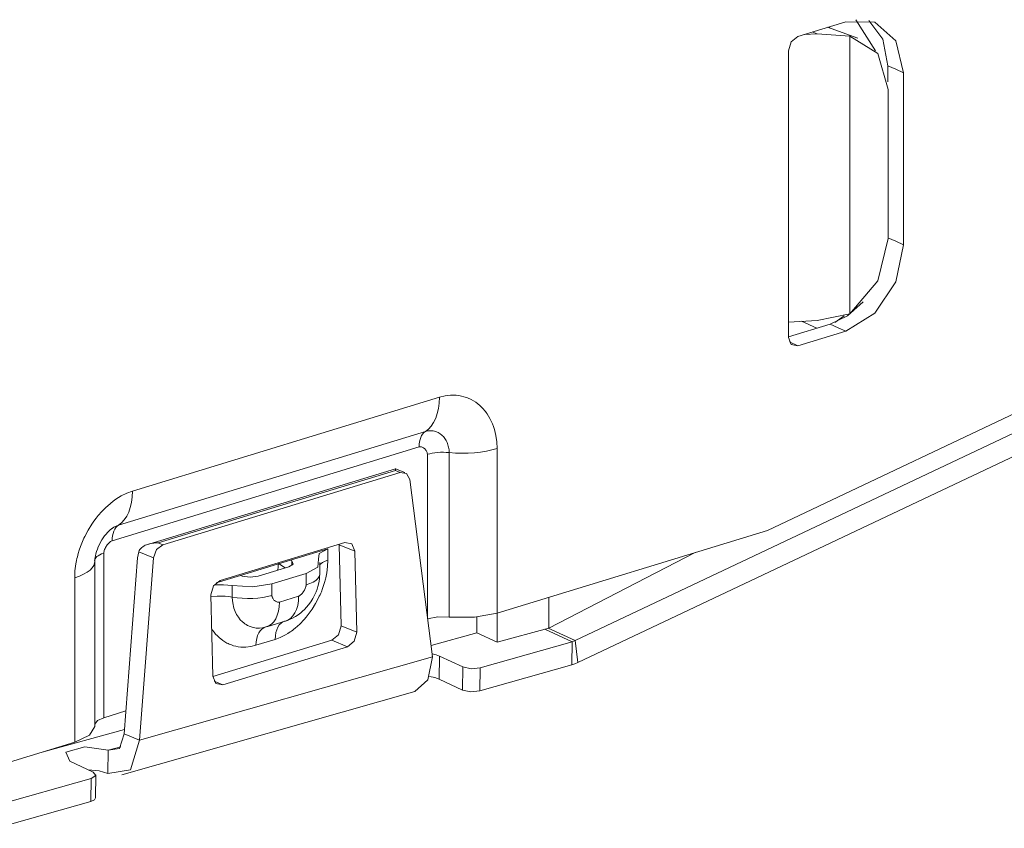
# Model space of a CAD drawing. Extents: x 93 to 660, y 253 to 519.
# Drawn here: x 133 to 162, y 422 to 446 of the extents above; entities that cross this region are included whole.
import ezdxf

# ---------------------------------------------------------------- set-up
doc = ezdxf.new("R2010")
doc.units = 0
doc.header["$MEASUREMENT"] = 0
doc.layers.add('Layer 1', color=7, linetype='Continuous', lineweight=0)

msp = doc.modelspace()

# ---------------------------------------------------------------- linework, layer by layer
at = {"layer": 'Layer 1', "color": 7, "lineweight": 18, "true_color": 0xffffff}
for points in [[(157.824, 445.043), (157.824, 445.043), (157.248, 445.95), (157.248, 445.95)], [(156.96, 445.892), (156.96, 445.892), (155.564, 445.465), (155.564, 445.465)], [(157.303, 445.41), (157.303, 445.41), (156.423, 445.728), (156.423, 445.728)], [(156.483, 445.746), (156.483, 445.746), (156.503, 445.691), (156.503, 445.691)], [(155.743, 445.52), (155.743, 445.52), (156.119, 445.543), (156.119, 445.543)], [(156.119, 445.543), (156.119, 445.543), (155.981, 445.593), (155.981, 445.593)], [(157.068, 445.47), (157.068, 445.47), (156.119, 445.543), (156.119, 445.543)], [(157.068, 445.47), (157.068, 445.47), (157.068, 437.389), (157.068, 437.389)], [(155.284, 445.046), (155.284, 445.046), (155.284, 436.705), (155.284, 436.705)], [(158.18, 444.145), (158.18, 444.145), (158.18, 444.612), (158.18, 444.612)], [(158.635, 439.397), (158.635, 439.397), (158.635, 444.402), (158.635, 444.402)], [(158.192, 443.918), (158.192, 443.918), (158.192, 439.58), (158.192, 439.58)], [(156.119, 437.201), (156.119, 437.201), (157.068, 437.389), (157.068, 437.389)], [(156.636, 437.139), (156.636, 437.139), (156.904, 437.337), (156.904, 437.337)], [(155.284, 437.151), (155.284, 437.151), (156.119, 437.201), (156.119, 437.201)], [(155.284, 436.72), (155.284, 436.72), (156.505, 437.093), (156.505, 437.093)], [(155.663, 437.174), (155.663, 437.174), (156.112, 436.973), (156.112, 436.973)], [(155.564, 436.456), (155.564, 436.456), (156.96, 436.883), (156.96, 436.883)], [(155.564, 436.456), (155.564, 436.456), (155.313, 436.572), (155.313, 436.572)], [(163.402, 435.219), (163.402, 435.219), (154.679, 431.089), (154.679, 431.089)], [(145.125, 434.963), (145.125, 434.963), (136.19, 432.233), (136.19, 432.233)], [(149.078, 427.883), (149.078, 427.883), (163.81, 434.849), (163.81, 434.849)], [(149.155, 427.245), (149.155, 427.245), (163.888, 434.212), (163.888, 434.212)], [(144.719, 433.969), (144.719, 433.969), (135.784, 431.239), (135.784, 431.239)], [(135.599, 430.788), (135.599, 430.788), (144.534, 433.517), (144.534, 433.517)], [(145.41, 428.569), (145.41, 428.569), (145.41, 433.355), (145.41, 433.355)], [(146.805, 428.683), (146.805, 428.683), (146.805, 433.469), (146.805, 433.469)], [(144.776, 433.303), (144.776, 433.303), (144.776, 428.517), (144.776, 428.517)], [(143.846, 432.885), (143.846, 432.885), (136.666, 430.693), (136.666, 430.693)], [(136.94, 430.725), (136.94, 430.725), (143.844, 432.833), (143.844, 432.833)], [(137.076, 430.67), (137.076, 430.67), (143.981, 432.778), (143.981, 432.778)], [(143.844, 432.833), (143.844, 432.833), (143.981, 432.778), (143.981, 432.778)], [(144.125, 432.774), (144.125, 432.774), (143.852, 432.885), (143.852, 432.885)], [(144.928, 427.41), (144.928, 427.41), (144.264, 432.566), (144.264, 432.566)], [(146.805, 428.683), (146.805, 428.683), (154.679, 431.089), (154.679, 431.089)], [(136.337, 430.294), (136.337, 430.294), (136.374, 430.466), (136.374, 430.466)], [(136.374, 430.466), (136.374, 430.466), (136.806, 430.289), (136.806, 430.289)], [(137.076, 430.67), (137.076, 430.67), (136.94, 430.725), (136.94, 430.725)], [(138.75, 429.632), (138.75, 429.632), (142.378, 430.74), (142.378, 430.74)], [(141.88, 430.553), (141.88, 430.553), (140.797, 430.222), (140.797, 430.222)], [(141.88, 430.219), (141.88, 430.219), (141.88, 430.553), (141.88, 430.553)], [(142.665, 430.488), (142.665, 430.488), (142.21, 430.674), (142.21, 430.674)], [(142.265, 428.314), (142.265, 428.314), (142.21, 430.674), (142.21, 430.674)], [(142.719, 428.128), (142.719, 428.128), (142.665, 430.488), (142.665, 430.488)], [(135.095, 425.388), (135.095, 425.388), (135.095, 430.174), (135.095, 430.174)], [(135.358, 425.639), (135.358, 425.639), (135.358, 430.425), (135.358, 430.425)], [(135.948, 425.174), (135.948, 425.174), (136.337, 430.294), (136.337, 430.294)], [(136.402, 424.988), (136.402, 424.988), (136.806, 430.289), (136.806, 430.289)], [(140.797, 430.222), (140.797, 430.222), (139.336, 429.776), (139.336, 429.776)], [(140.797, 430.222), (140.797, 430.222), (140.828, 430.201), (140.828, 430.201)], [(140.828, 430.201), (140.828, 430.201), (140.828, 430.07), (140.828, 430.07)], [(152.569, 430.444), (152.569, 430.444), (148.315, 428.248), (148.315, 428.248)], [(139.847, 429.757), (139.847, 429.757), (140.741, 430.031), (140.741, 430.031)], [(140.635, 429.998), (140.635, 429.998), (140.441, 430.128), (140.441, 430.128)], [(141.644, 429.817), (141.644, 429.817), (141.644, 430.151), (141.644, 430.151)], [(134.511, 429.713), (134.511, 429.713), (134.511, 424.927), (134.511, 424.927)], [(139.336, 429.776), (139.336, 429.776), (138.626, 429.559), (138.626, 429.559)], [(139.336, 429.776), (139.336, 429.776), (139.384, 429.76), (139.384, 429.76)], [(140.251, 429.532), (140.251, 429.532), (141.246, 429.836), (141.246, 429.836)], [(141.246, 429.836), (141.246, 429.836), (141.246, 429.503), (141.246, 429.503)], [(139.099, 429.482), (139.099, 429.482), (139.099, 429.148), (139.099, 429.148)], [(140.251, 429.199), (140.251, 429.199), (140.251, 429.532), (140.251, 429.532)], [(138.533, 426.85), (138.533, 426.85), (138.478, 429.21), (138.478, 429.21)], [(141.028, 429.175), (141.028, 429.175), (140.469, 429.005), (140.469, 429.005)], [(148.315, 429.145), (148.315, 429.145), (148.315, 428.248), (148.315, 428.248)], [(140.103, 428.286), (140.103, 428.286), (140.662, 428.457), (140.662, 428.457)], [(146.22, 428.571), (146.22, 428.571), (146.22, 428.109), (146.22, 428.109)], [(146.811, 428.685), (146.811, 428.685), (146.811, 427.836), (146.811, 427.836)], [(142.719, 428.128), (142.719, 428.128), (142.265, 428.314), (142.265, 428.314)], [(148.315, 428.248), (148.315, 428.248), (146.811, 427.836), (146.811, 427.836)], [(148.196, 428.216), (148.196, 428.216), (148.99, 427.85), (148.99, 427.85)], [(148.296, 428.243), (148.296, 428.243), (149.078, 427.883), (149.078, 427.883)], [(138.534, 426.835), (138.534, 426.835), (141.993, 427.892), (141.993, 427.892)], [(139.788, 427.747), (139.788, 427.747), (140.346, 427.918), (140.346, 427.918)], [(142.448, 427.705), (142.448, 427.705), (141.993, 427.892), (141.993, 427.892)], [(146.22, 428.109), (146.22, 428.109), (144.885, 427.743), (144.885, 427.743)], [(146.811, 427.836), (146.811, 427.836), (146.22, 428.109), (146.22, 428.109)], [(149.078, 427.883), (149.078, 427.883), (149.155, 427.245), (149.155, 427.245)], [(138.82, 426.598), (138.82, 426.598), (142.448, 427.705), (142.448, 427.705)], [(146.313, 427.089), (146.313, 427.089), (148.99, 427.85), (148.99, 427.85)], [(148.98, 427.179), (148.98, 427.179), (148.99, 427.85), (148.99, 427.85)], [(136.402, 424.988), (136.402, 424.988), (144.928, 427.41), (144.928, 427.41)], [(145.116, 426.759), (145.116, 426.759), (145.126, 427.429), (145.126, 427.429)], [(145.807, 427.115), (145.807, 427.115), (145.126, 427.429), (145.126, 427.429)], [(145.807, 427.115), (145.807, 427.115), (145.797, 426.444), (145.797, 426.444)], [(146.303, 426.419), (146.303, 426.419), (148.98, 427.179), (148.98, 427.179)], [(146.303, 426.419), (146.303, 426.419), (146.313, 427.089), (146.313, 427.089)], [(145.797, 426.444), (145.797, 426.444), (145.116, 426.759), (145.116, 426.759)], [(138.82, 426.598), (138.82, 426.598), (138.57, 426.7), (138.57, 426.7)], [(135.886, 423.975), (135.886, 423.975), (144.413, 426.397), (144.413, 426.397)], [(135.998, 425.835), (135.998, 425.835), (135.358, 425.639), (135.358, 425.639)], [(135.956, 425.294), (135.956, 425.294), (133.566, 424.638), (133.566, 424.638)], [(135.948, 425.174), (135.948, 425.174), (136.402, 424.988), (136.402, 424.988)], [(132.254, 424.238), (132.254, 424.238), (134.511, 424.927), (134.511, 424.927)], [(135.483, 424.69), (135.483, 424.69), (135.854, 424.795), (135.854, 424.795)], [(135.473, 424.019), (135.473, 424.019), (135.483, 424.69), (135.483, 424.69)], [(135.047, 424.058), (135.047, 424.058), (134.366, 424.373), (134.366, 424.373)], [(132.238, 423.091), (132.238, 423.091), (134.995, 423.874), (134.995, 423.874)], [(134.995, 423.874), (134.995, 423.874), (134.985, 423.204), (134.985, 423.204)], [(135.118, 423.303), (135.118, 423.303), (135.128, 423.974), (135.128, 423.974)], [(132.228, 422.421), (132.228, 422.421), (134.985, 423.204), (134.985, 423.204)]]:
    msp.add_open_spline(points, degree=3, dxfattribs=at)
for points, knots in [([(158.635, 444.402), (158.635, 444.402), (158.411, 445.334), (158.411, 445.334), (158.411, 445.334), (157.797, 445.88), (157.797, 445.88), (157.797, 445.88), (156.96, 445.892), (156.96, 445.892)], [0, 0, 0, 0, 1, 1, 1, 2, 2, 2, 3, 3, 3, 3]), ([(158.18, 444.612), (158.18, 444.612), (158.035, 445.382), (158.035, 445.382), (158.035, 445.382), (157.625, 445.931), (157.625, 445.931)], [0, 0, 0, 0, 1, 1, 1, 2, 2, 2, 2]), ([(155.564, 445.465), (155.564, 445.465), (155.366, 445.307), (155.366, 445.307), (155.366, 445.307), (155.284, 445.046), (155.284, 445.046)], [0, 0, 0, 0, 1, 1, 1, 2, 2, 2, 2]), ([(158.192, 443.918), (158.192, 443.918), (157.884, 444.967), (157.884, 444.967), (157.884, 444.967), (157.068, 445.47), (157.068, 445.47)], [0, 0, 0, 0, 1, 1, 1, 2, 2, 2, 2]), ([(158.635, 444.402), (158.635, 444.402), (158.408, 444.507), (158.408, 444.507), (158.408, 444.507), (158.18, 444.612), (158.18, 444.612)], [0, 0, 0, 0, 1, 1, 1, 2, 2, 2, 2]), ([(156.96, 436.883), (156.96, 436.883), (157.797, 437.407), (157.797, 437.407), (157.797, 437.407), (158.411, 438.327), (158.411, 438.327), (158.411, 438.327), (158.635, 439.397), (158.635, 439.397)], [0, 0, 0, 0, 1, 1, 1, 2, 2, 2, 3, 3, 3, 3]), ([(157.068, 437.389), (157.068, 437.389), (157.884, 438.356), (157.884, 438.356), (157.884, 438.356), (158.192, 439.58), (158.192, 439.58)], [0, 0, 0, 0, 1, 1, 1, 2, 2, 2, 2]), ([(158.635, 439.397), (158.635, 439.397), (158.408, 439.502), (158.408, 439.502), (158.408, 439.502), (158.18, 439.607), (158.18, 439.607)], [0, 0, 0, 0, 1, 1, 1, 2, 2, 2, 2]), ([(156.505, 437.093), (156.505, 437.093), (157.005, 437.336), (157.005, 437.336), (157.005, 437.336), (157.459, 437.741), (157.459, 437.741)], [0, 0, 0, 0, 1, 1, 1, 2, 2, 2, 2]), ([(156.96, 436.883), (156.96, 436.883), (156.732, 436.988), (156.732, 436.988), (156.732, 436.988), (156.505, 437.093), (156.505, 437.093)], [0, 0, 0, 0, 1, 1, 1, 2, 2, 2, 2]), ([(155.284, 436.705), (155.284, 436.705), (155.366, 436.494), (155.366, 436.494), (155.366, 436.494), (155.564, 436.456), (155.564, 436.456)], [0, 0, 0, 0, 1, 1, 1, 2, 2, 2, 2]), ([(145.125, 434.963), (145.125, 434.963), (145.118, 434.795), (145.118, 434.795), (145.118, 434.795), (145.098, 434.636), (145.098, 434.636), (145.098, 434.636), (145.064, 434.487), (145.064, 434.487), (145.064, 434.487), (145.018, 434.351), (145.018, 434.351), (145.018, 434.351), (144.959, 434.23), (144.959, 434.23), (144.959, 434.23), (144.889, 434.125), (144.889, 434.125), (144.889, 434.125), (144.809, 434.038), (144.809, 434.038), (144.809, 434.038), (144.719, 433.969), (144.719, 433.969)], [0, 0, 0, 0, 1, 1, 1, 2, 2, 2, 3, 3, 3, 4, 4, 4, 5, 5, 5, 6, 6, 6, 7, 7, 7, 8, 8, 8, 8]), ([(146.805, 433.469), (146.805, 433.469), (146.796, 433.663), (146.796, 433.663), (146.796, 433.663), (146.77, 433.849), (146.77, 433.849), (146.77, 433.849), (146.751, 433.938), (146.751, 433.938), (146.751, 433.938), (146.728, 434.026), (146.728, 434.026), (146.728, 434.026), (146.701, 434.111), (146.701, 434.111), (146.701, 434.111), (146.67, 434.192), (146.67, 434.192), (146.67, 434.192), (146.598, 434.345), (146.598, 434.345), (146.598, 434.345), (146.512, 434.486), (146.512, 434.486), (146.512, 434.486), (146.488, 434.519), (146.488, 434.519), (146.488, 434.519), (146.464, 434.551), (146.464, 434.551), (146.464, 434.551), (146.439, 434.583), (146.439, 434.583), (146.439, 434.583), (146.413, 434.613), (146.413, 434.613), (146.413, 434.613), (146.359, 434.67), (146.359, 434.67), (146.359, 434.67), (146.303, 434.723), (146.303, 434.723), (146.303, 434.723), (146.182, 434.818), (146.182, 434.818), (146.182, 434.818), (146.051, 434.896), (146.051, 434.896), (146.051, 434.896), (146.017, 434.913), (146.017, 434.913), (146.017, 434.913), (145.982, 434.929), (145.982, 434.929), (145.982, 434.929), (145.947, 434.943), (145.947, 434.943), (145.947, 434.943), (145.911, 434.956), (145.911, 434.956), (145.911, 434.956), (145.839, 434.98), (145.839, 434.98), (145.839, 434.98), (145.765, 434.998), (145.765, 434.998), (145.765, 434.998), (145.689, 435.011), (145.689, 435.011), (145.689, 435.011), (145.612, 435.02), (145.612, 435.02), (145.612, 435.02), (145.573, 435.022), (145.573, 435.022), (145.573, 435.022), (145.533, 435.024), (145.533, 435.024), (145.533, 435.024), (145.493, 435.023), (145.493, 435.023), (145.493, 435.023), (145.453, 435.022), (145.453, 435.022), (145.453, 435.022), (145.29, 435.003), (145.29, 435.003), (145.29, 435.003), (145.125, 434.963), (145.125, 434.963)], [0, 0, 0, 0, 1, 1, 1, 2, 2, 2, 3, 3, 3, 4, 4, 4, 5, 5, 5, 6, 6, 6, 7, 7, 7, 8, 8, 8, 9, 9, 9, 10, 10, 10, 11, 11, 11, 12, 12, 12, 13, 13, 13, 14, 14, 14, 15, 15, 15, 16, 16, 16, 17, 17, 17, 18, 18, 18, 19, 19, 19, 20, 20, 20, 21, 21, 21, 22, 22, 22, 23, 23, 23, 24, 24, 24, 25, 25, 25, 26, 26, 26, 27, 27, 27, 28, 28, 28, 29, 29, 29, 30, 30, 30, 30]), ([(144.534, 433.517), (144.534, 433.517), (144.537, 433.594), (144.537, 433.594), (144.537, 433.594), (144.547, 433.666), (144.547, 433.666), (144.547, 433.666), (144.562, 433.734), (144.562, 433.734), (144.562, 433.734), (144.583, 433.796), (144.583, 433.796), (144.583, 433.796), (144.61, 433.851), (144.61, 433.851), (144.61, 433.851), (144.642, 433.899), (144.642, 433.899), (144.642, 433.899), (144.678, 433.938), (144.678, 433.938), (144.678, 433.938), (144.719, 433.969), (144.719, 433.969)], [0, 0, 0, 0, 1, 1, 1, 2, 2, 2, 3, 3, 3, 4, 4, 4, 5, 5, 5, 6, 6, 6, 7, 7, 7, 8, 8, 8, 8]), ([(145.41, 433.355), (145.41, 433.355), (145.406, 433.434), (145.406, 433.434), (145.406, 433.434), (145.394, 433.509), (145.394, 433.509), (145.394, 433.509), (145.386, 433.545), (145.386, 433.545), (145.386, 433.545), (145.376, 433.58), (145.376, 433.58), (145.376, 433.58), (145.364, 433.614), (145.364, 433.614), (145.364, 433.614), (145.351, 433.647), (145.351, 433.647), (145.351, 433.647), (145.32, 433.709), (145.32, 433.709), (145.32, 433.709), (145.284, 433.765), (145.284, 433.765), (145.284, 433.765), (145.264, 433.792), (145.264, 433.792), (145.264, 433.792), (145.243, 433.817), (145.243, 433.817), (145.243, 433.817), (145.221, 433.84), (145.221, 433.84), (145.221, 433.84), (145.197, 433.862), (145.197, 433.862), (145.197, 433.862), (145.148, 433.901), (145.148, 433.901), (145.148, 433.901), (145.095, 433.934), (145.095, 433.934), (145.095, 433.934), (145.038, 433.96), (145.038, 433.96), (145.038, 433.96), (144.979, 433.978), (144.979, 433.978), (144.979, 433.978), (144.949, 433.984), (144.949, 433.984), (144.949, 433.984), (144.917, 433.989), (144.917, 433.989), (144.917, 433.989), (144.885, 433.991), (144.885, 433.991), (144.885, 433.991), (144.853, 433.991), (144.853, 433.991), (144.853, 433.991), (144.786, 433.985), (144.786, 433.985), (144.786, 433.985), (144.719, 433.969), (144.719, 433.969)], [0, 0, 0, 0, 1, 1, 1, 2, 2, 2, 3, 3, 3, 4, 4, 4, 5, 5, 5, 6, 6, 6, 7, 7, 7, 8, 8, 8, 9, 9, 9, 10, 10, 10, 11, 11, 11, 12, 12, 12, 13, 13, 13, 14, 14, 14, 15, 15, 15, 16, 16, 16, 17, 17, 17, 18, 18, 18, 19, 19, 19, 20, 20, 20, 21, 21, 21, 22, 22, 22, 22]), ([(144.534, 433.517), (144.534, 433.517), (144.557, 433.522), (144.557, 433.522), (144.557, 433.522), (144.58, 433.522), (144.58, 433.522), (144.58, 433.522), (144.601, 433.519), (144.601, 433.519), (144.601, 433.519), (144.622, 433.514), (144.622, 433.514), (144.622, 433.514), (144.642, 433.506), (144.642, 433.506), (144.642, 433.506), (144.661, 433.495), (144.661, 433.495), (144.661, 433.495), (144.678, 433.484), (144.678, 433.484), (144.678, 433.484), (144.695, 433.47), (144.695, 433.47), (144.695, 433.47), (144.711, 433.455), (144.711, 433.455), (144.711, 433.455), (144.725, 433.438), (144.725, 433.438), (144.725, 433.438), (144.739, 433.419), (144.739, 433.419), (144.739, 433.419), (144.75, 433.399), (144.75, 433.399), (144.75, 433.399), (144.76, 433.378), (144.76, 433.378), (144.76, 433.378), (144.768, 433.354), (144.768, 433.354), (144.768, 433.354), (144.774, 433.329), (144.774, 433.329), (144.774, 433.329), (144.776, 433.303), (144.776, 433.303)], [0, 0, 0, 0, 1, 1, 1, 2, 2, 2, 3, 3, 3, 4, 4, 4, 5, 5, 5, 6, 6, 6, 7, 7, 7, 8, 8, 8, 9, 9, 9, 10, 10, 10, 11, 11, 11, 12, 12, 12, 13, 13, 13, 14, 14, 14, 15, 15, 15, 16, 16, 16, 16]), ([(144.776, 433.303), (144.776, 433.303), (144.844, 433.321), (144.844, 433.321), (144.844, 433.321), (144.918, 433.336), (144.918, 433.336), (144.918, 433.336), (144.995, 433.348), (144.995, 433.348), (144.995, 433.348), (145.076, 433.357), (145.076, 433.357), (145.076, 433.357), (145.159, 433.362), (145.159, 433.362), (145.159, 433.362), (145.243, 433.363), (145.243, 433.363), (145.243, 433.363), (145.327, 433.361), (145.327, 433.361), (145.327, 433.361), (145.41, 433.355), (145.41, 433.355)], [0, 0, 0, 0, 1, 1, 1, 2, 2, 2, 3, 3, 3, 4, 4, 4, 5, 5, 5, 6, 6, 6, 7, 7, 7, 8, 8, 8, 8]), ([(146.805, 433.469), (146.805, 433.469), (146.655, 433.429), (146.655, 433.429), (146.655, 433.429), (146.493, 433.395), (146.493, 433.395), (146.493, 433.395), (146.322, 433.369), (146.322, 433.369), (146.322, 433.369), (146.144, 433.35), (146.144, 433.35), (146.144, 433.35), (145.961, 433.339), (145.961, 433.339), (145.961, 433.339), (145.776, 433.336), (145.776, 433.336), (145.776, 433.336), (145.591, 433.341), (145.591, 433.341), (145.591, 433.341), (145.41, 433.355), (145.41, 433.355)], [0, 0, 0, 0, 1, 1, 1, 2, 2, 2, 3, 3, 3, 4, 4, 4, 5, 5, 5, 6, 6, 6, 7, 7, 7, 8, 8, 8, 8]), ([(143.844, 432.833), (143.844, 432.833), (143.845, 432.841), (143.845, 432.841), (143.845, 432.841), (143.845, 432.848), (143.845, 432.848), (143.845, 432.848), (143.845, 432.854), (143.845, 432.854), (143.845, 432.854), (143.846, 432.86), (143.846, 432.86), (143.846, 432.86), (143.847, 432.87), (143.847, 432.87), (143.847, 432.87), (143.847, 432.878), (143.847, 432.878), (143.847, 432.878), (143.849, 432.886), (143.849, 432.886)], [0, 0, 0, 0, 1, 1, 1, 2, 2, 2, 3, 3, 3, 4, 4, 4, 5, 5, 5, 6, 6, 6, 7, 7, 7, 7]), ([(143.981, 432.778), (143.981, 432.778), (144.167, 432.749), (144.167, 432.749), (144.167, 432.749), (144.264, 432.566), (144.264, 432.566)], [0, 0, 0, 0, 1, 1, 1, 2, 2, 2, 2]), ([(136.19, 432.233), (136.19, 432.233), (136.026, 432.173), (136.026, 432.173), (136.026, 432.173), (135.864, 432.093), (135.864, 432.093), (135.864, 432.093), (135.784, 432.045), (135.784, 432.045), (135.784, 432.045), (135.705, 431.994), (135.705, 431.994), (135.705, 431.994), (135.627, 431.937), (135.627, 431.937), (135.627, 431.937), (135.551, 431.877), (135.551, 431.877), (135.551, 431.877), (135.404, 431.746), (135.404, 431.746), (135.404, 431.746), (135.265, 431.601), (135.265, 431.601), (135.265, 431.601), (135.231, 431.562), (135.231, 431.562), (135.231, 431.562), (135.198, 431.523), (135.198, 431.523), (135.198, 431.523), (135.165, 431.483), (135.165, 431.483), (135.165, 431.483), (135.133, 431.442), (135.133, 431.442), (135.133, 431.442), (135.071, 431.359), (135.071, 431.359), (135.071, 431.359), (135.012, 431.274), (135.012, 431.274), (135.012, 431.274), (134.903, 431.096), (134.903, 431.096), (134.903, 431.096), (134.804, 430.909), (134.804, 430.909), (134.804, 430.909), (134.781, 430.861), (134.781, 430.861), (134.781, 430.861), (134.759, 430.813), (134.759, 430.813), (134.759, 430.813), (134.738, 430.764), (134.738, 430.764), (134.738, 430.764), (134.717, 430.715), (134.717, 430.715), (134.717, 430.715), (134.679, 430.617), (134.679, 430.617), (134.679, 430.617), (134.645, 430.518), (134.645, 430.518), (134.645, 430.518), (134.615, 430.419), (134.615, 430.419), (134.615, 430.419), (134.588, 430.318), (134.588, 430.318), (134.588, 430.318), (134.576, 430.268), (134.576, 430.268), (134.576, 430.268), (134.565, 430.217), (134.565, 430.217), (134.565, 430.217), (134.554, 430.166), (134.554, 430.166), (134.554, 430.166), (134.545, 430.115), (134.545, 430.115), (134.545, 430.115), (134.519, 429.913), (134.519, 429.913), (134.519, 429.913), (134.511, 429.713), (134.511, 429.713)], [0, 0, 0, 0, 1, 1, 1, 2, 2, 2, 3, 3, 3, 4, 4, 4, 5, 5, 5, 6, 6, 6, 7, 7, 7, 8, 8, 8, 9, 9, 9, 10, 10, 10, 11, 11, 11, 12, 12, 12, 13, 13, 13, 14, 14, 14, 15, 15, 15, 16, 16, 16, 17, 17, 17, 18, 18, 18, 19, 19, 19, 20, 20, 20, 21, 21, 21, 22, 22, 22, 23, 23, 23, 24, 24, 24, 25, 25, 25, 26, 26, 26, 27, 27, 27, 28, 28, 28, 29, 29, 29, 30, 30, 30, 30]), ([(136.19, 432.233), (136.19, 432.233), (136.183, 432.065), (136.183, 432.065), (136.183, 432.065), (136.163, 431.906), (136.163, 431.906), (136.163, 431.906), (136.129, 431.757), (136.129, 431.757), (136.129, 431.757), (136.083, 431.621), (136.083, 431.621), (136.083, 431.621), (136.024, 431.5), (136.024, 431.5), (136.024, 431.5), (135.954, 431.395), (135.954, 431.395), (135.954, 431.395), (135.874, 431.308), (135.874, 431.308), (135.874, 431.308), (135.784, 431.239), (135.784, 431.239)], [0, 0, 0, 0, 1, 1, 1, 2, 2, 2, 3, 3, 3, 4, 4, 4, 5, 5, 5, 6, 6, 6, 7, 7, 7, 8, 8, 8, 8]), ([(135.095, 430.177), (135.095, 430.177), (135.095, 430.18), (135.095, 430.18), (135.095, 430.18), (135.095, 430.182), (135.095, 430.182), (135.095, 430.182), (135.095, 430.184), (135.095, 430.184), (135.095, 430.184), (135.095, 430.186), (135.095, 430.186), (135.095, 430.186), (135.095, 430.187), (135.095, 430.187), (135.095, 430.187), (135.095, 430.188), (135.095, 430.188), (135.095, 430.188), (135.097, 430.221), (135.097, 430.221), (135.097, 430.221), (135.1, 430.258), (135.1, 430.258), (135.1, 430.258), (135.107, 430.304), (135.107, 430.304), (135.107, 430.304), (135.116, 430.353), (135.116, 430.353), (135.116, 430.353), (135.13, 430.412), (135.13, 430.412), (135.13, 430.412), (135.148, 430.472), (135.148, 430.472), (135.148, 430.472), (135.171, 430.54), (135.171, 430.54), (135.171, 430.54), (135.198, 430.607), (135.198, 430.607), (135.198, 430.607), (135.23, 430.678), (135.23, 430.678), (135.23, 430.678), (135.265, 430.747), (135.265, 430.747), (135.265, 430.747), (135.303, 430.813), (135.303, 430.813), (135.303, 430.813), (135.343, 430.874), (135.343, 430.874), (135.343, 430.874), (135.383, 430.929), (135.383, 430.929), (135.383, 430.929), (135.423, 430.979), (135.423, 430.979), (135.423, 430.979), (135.468, 431.028), (135.468, 431.028), (135.468, 431.028), (135.511, 431.072), (135.511, 431.072), (135.511, 431.072), (135.548, 431.104), (135.548, 431.104), (135.548, 431.104), (135.581, 431.131), (135.581, 431.131), (135.581, 431.131), (135.595, 431.141), (135.595, 431.141), (135.595, 431.141), (135.608, 431.149), (135.608, 431.149)], [0, 0, 0, 0, 1, 1, 1, 2, 2, 2, 3, 3, 3, 4, 4, 4, 5, 5, 5, 6, 6, 6, 7, 7, 7, 8, 8, 8, 9, 9, 9, 10, 10, 10, 11, 11, 11, 12, 12, 12, 13, 13, 13, 14, 14, 14, 15, 15, 15, 16, 16, 16, 17, 17, 17, 18, 18, 18, 19, 19, 19, 20, 20, 20, 21, 21, 21, 22, 22, 22, 23, 23, 23, 24, 24, 24, 25, 25, 25, 26, 26, 26, 26]), ([(135.599, 430.788), (135.599, 430.788), (135.602, 430.864), (135.602, 430.864), (135.602, 430.864), (135.612, 430.936), (135.612, 430.936), (135.612, 430.936), (135.627, 431.004), (135.627, 431.004), (135.627, 431.004), (135.648, 431.066), (135.648, 431.066), (135.648, 431.066), (135.675, 431.121), (135.675, 431.121), (135.675, 431.121), (135.707, 431.169), (135.707, 431.169), (135.707, 431.169), (135.743, 431.208), (135.743, 431.208), (135.743, 431.208), (135.784, 431.239), (135.784, 431.239)], [0, 0, 0, 0, 1, 1, 1, 2, 2, 2, 3, 3, 3, 4, 4, 4, 5, 5, 5, 6, 6, 6, 7, 7, 7, 8, 8, 8, 8]), ([(135.784, 431.239), (135.784, 431.239), (135.717, 431.214), (135.717, 431.214), (135.717, 431.214), (135.651, 431.18), (135.651, 431.18), (135.651, 431.18), (135.607, 431.153), (135.607, 431.153)], [0, 0, 0, 0, 1, 1, 1, 2, 2, 2, 3, 3, 3, 3]), ([(135.358, 430.425), (135.358, 430.425), (135.36, 430.453), (135.36, 430.453), (135.36, 430.453), (135.365, 430.482), (135.365, 430.482), (135.365, 430.482), (135.373, 430.51), (135.373, 430.51), (135.373, 430.51), (135.383, 430.538), (135.383, 430.538), (135.383, 430.538), (135.395, 430.565), (135.395, 430.565), (135.395, 430.565), (135.408, 430.592), (135.408, 430.592), (135.408, 430.592), (135.423, 430.617), (135.423, 430.617), (135.423, 430.617), (135.439, 430.642), (135.439, 430.642), (135.439, 430.642), (135.455, 430.666), (135.455, 430.666), (135.455, 430.666), (135.473, 430.689), (135.473, 430.689), (135.473, 430.689), (135.492, 430.71), (135.492, 430.71), (135.492, 430.71), (135.512, 430.73), (135.512, 430.73), (135.512, 430.73), (135.533, 430.749), (135.533, 430.749), (135.533, 430.749), (135.554, 430.765), (135.554, 430.765), (135.554, 430.765), (135.576, 430.778), (135.576, 430.778), (135.576, 430.778), (135.599, 430.788), (135.599, 430.788)], [0, 0, 0, 0, 1, 1, 1, 2, 2, 2, 3, 3, 3, 4, 4, 4, 5, 5, 5, 6, 6, 6, 7, 7, 7, 8, 8, 8, 9, 9, 9, 10, 10, 10, 11, 11, 11, 12, 12, 12, 13, 13, 13, 14, 14, 14, 15, 15, 15, 16, 16, 16, 16]), ([(136.374, 430.466), (136.374, 430.466), (136.39, 430.5), (136.39, 430.5), (136.39, 430.5), (136.411, 430.532), (136.411, 430.532), (136.411, 430.532), (136.437, 430.562), (136.437, 430.562), (136.437, 430.562), (136.465, 430.589), (136.465, 430.589), (136.465, 430.589), (136.497, 430.614), (136.497, 430.614), (136.497, 430.614), (136.531, 430.636), (136.531, 430.636), (136.531, 430.636), (136.567, 430.655), (136.567, 430.655), (136.567, 430.655), (136.605, 430.672), (136.605, 430.672), (136.605, 430.672), (136.684, 430.699), (136.684, 430.699), (136.684, 430.699), (136.767, 430.716), (136.767, 430.716), (136.767, 430.716), (136.81, 430.722), (136.81, 430.722), (136.81, 430.722), (136.853, 430.725), (136.853, 430.725), (136.853, 430.725), (136.874, 430.726), (136.874, 430.726), (136.874, 430.726), (136.896, 430.726), (136.896, 430.726), (136.896, 430.726), (136.918, 430.726), (136.918, 430.726), (136.918, 430.726), (136.94, 430.725), (136.94, 430.725)], [0, 0, 0, 0, 1, 1, 1, 2, 2, 2, 3, 3, 3, 4, 4, 4, 5, 5, 5, 6, 6, 6, 7, 7, 7, 8, 8, 8, 9, 9, 9, 10, 10, 10, 11, 11, 11, 12, 12, 12, 13, 13, 13, 14, 14, 14, 15, 15, 15, 16, 16, 16, 16]), ([(136.806, 430.289), (136.806, 430.289), (136.893, 430.529), (136.893, 430.529), (136.893, 430.529), (137.076, 430.67), (137.076, 430.67)], [0, 0, 0, 0, 1, 1, 1, 2, 2, 2, 2]), ([(141.88, 430.553), (141.88, 430.553), (141.628, 430.416), (141.628, 430.416), (141.628, 430.416), (141.612, 430.25), (141.612, 430.25)], [0, 0, 0, 0, 1, 1, 1, 2, 2, 2, 2]), ([(142.21, 430.674), (142.21, 430.674), (142.21, 430.681), (142.21, 430.681), (142.21, 430.681), (142.21, 430.689), (142.21, 430.689)], [0, 0, 0, 0, 1, 1, 1, 2, 2, 2, 2]), ([(142.665, 430.488), (142.665, 430.488), (142.577, 430.701), (142.577, 430.701), (142.577, 430.701), (142.378, 430.74), (142.378, 430.74)], [0, 0, 0, 0, 1, 1, 1, 2, 2, 2, 2]), ([(135.358, 430.425), (135.358, 430.425), (135.296, 430.404), (135.296, 430.404), (135.296, 430.404), (135.241, 430.38), (135.241, 430.38), (135.241, 430.38), (135.194, 430.354), (135.194, 430.354), (135.194, 430.354), (135.155, 430.326), (135.155, 430.326), (135.155, 430.326), (135.125, 430.296), (135.125, 430.296), (135.125, 430.296), (135.105, 430.265), (135.105, 430.265), (135.105, 430.265), (135.092, 430.215), (135.092, 430.215)], [0, 0, 0, 0, 1, 1, 1, 2, 2, 2, 3, 3, 3, 4, 4, 4, 5, 5, 5, 6, 6, 6, 7, 7, 7, 7]), ([(135.095, 430.17), (135.095, 430.17), (135.095, 430.174), (135.095, 430.174), (135.095, 430.174), (135.095, 430.177), (135.095, 430.177)], [0, 0, 0, 0, 1, 1, 1, 2, 2, 2, 2]), ([(140.346, 427.918), (140.346, 427.918), (140.496, 427.973), (140.496, 427.973), (140.496, 427.973), (140.643, 428.046), (140.643, 428.046), (140.643, 428.046), (140.716, 428.089), (140.716, 428.089), (140.716, 428.089), (140.787, 428.137), (140.787, 428.137), (140.787, 428.137), (140.823, 428.162), (140.823, 428.162), (140.823, 428.162), (140.859, 428.188), (140.859, 428.188), (140.859, 428.188), (140.894, 428.215), (140.894, 428.215), (140.894, 428.215), (140.928, 428.243), (140.928, 428.243), (140.928, 428.243), (141.062, 428.363), (141.062, 428.363), (141.062, 428.363), (141.189, 428.496), (141.189, 428.496), (141.189, 428.496), (141.25, 428.568), (141.25, 428.568), (141.25, 428.568), (141.309, 428.641), (141.309, 428.641), (141.309, 428.641), (141.365, 428.718), (141.365, 428.718), (141.365, 428.718), (141.419, 428.796), (141.419, 428.796), (141.419, 428.796), (141.52, 428.958), (141.52, 428.958), (141.52, 428.958), (141.61, 429.128), (141.61, 429.128), (141.61, 429.128), (141.631, 429.172), (141.631, 429.172), (141.631, 429.172), (141.652, 429.216), (141.652, 429.216), (141.652, 429.216), (141.671, 429.261), (141.671, 429.261), (141.671, 429.261), (141.69, 429.305), (141.69, 429.305), (141.69, 429.305), (141.724, 429.394), (141.724, 429.394), (141.724, 429.394), (141.756, 429.484), (141.756, 429.484), (141.756, 429.484), (141.784, 429.575), (141.784, 429.575), (141.784, 429.575), (141.809, 429.667), (141.809, 429.667), (141.809, 429.667), (141.82, 429.713), (141.82, 429.713), (141.82, 429.713), (141.83, 429.759), (141.83, 429.759), (141.83, 429.759), (141.839, 429.806), (141.839, 429.806), (141.839, 429.806), (141.848, 429.852), (141.848, 429.852), (141.848, 429.852), (141.872, 430.037), (141.872, 430.037), (141.872, 430.037), (141.88, 430.219), (141.88, 430.219)], [0, 0, 0, 0, 1, 1, 1, 2, 2, 2, 3, 3, 3, 4, 4, 4, 5, 5, 5, 6, 6, 6, 7, 7, 7, 8, 8, 8, 9, 9, 9, 10, 10, 10, 11, 11, 11, 12, 12, 12, 13, 13, 13, 14, 14, 14, 15, 15, 15, 16, 16, 16, 17, 17, 17, 18, 18, 18, 19, 19, 19, 20, 20, 20, 21, 21, 21, 22, 22, 22, 23, 23, 23, 24, 24, 24, 25, 25, 25, 26, 26, 26, 27, 27, 27, 28, 28, 28, 29, 29, 29, 30, 30, 30, 30]), ([(140.741, 430.031), (140.741, 430.031), (140.867, 430.11), (140.867, 430.11), (140.867, 430.11), (140.828, 430.201), (140.828, 430.201)], [0, 0, 0, 0, 1, 1, 1, 2, 2, 2, 2]), ([(141.612, 430.25), (141.612, 430.25), (141.589, 430.023), (141.589, 430.023), (141.589, 430.023), (141.246, 429.836), (141.246, 429.836)], [0, 0, 0, 0, 1, 1, 1, 2, 2, 2, 2]), ([(141.633, 430.088), (141.633, 430.088), (141.728, 430.157), (141.728, 430.157), (141.728, 430.157), (141.798, 430.19), (141.798, 430.19), (141.798, 430.19), (141.88, 430.219), (141.88, 430.219)], [0, 0, 0, 0, 1, 1, 1, 2, 2, 2, 3, 3, 3, 3]), ([(134.511, 429.713), (134.511, 429.713), (134.647, 429.76), (134.647, 429.76), (134.647, 429.76), (134.768, 429.813), (134.768, 429.813), (134.768, 429.813), (134.872, 429.87), (134.872, 429.87), (134.872, 429.87), (134.957, 429.932), (134.957, 429.932), (134.957, 429.932), (135.023, 429.997), (135.023, 429.997), (135.023, 429.997), (135.067, 430.064), (135.067, 430.064), (135.067, 430.064), (135.095, 430.17), (135.095, 430.17)], [0, 0, 0, 0, 1, 1, 1, 2, 2, 2, 3, 3, 3, 4, 4, 4, 5, 5, 5, 6, 6, 6, 7, 7, 7, 7]), ([(140.441, 430.128), (140.441, 430.128), (140.438, 430.063), (140.438, 430.063), (140.438, 430.063), (140.429, 429.998), (140.429, 429.998), (140.429, 429.998), (140.422, 429.966), (140.422, 429.966), (140.422, 429.966), (140.413, 429.933), (140.413, 429.933), (140.413, 429.933), (140.412, 429.929), (140.412, 429.929)], [0, 0, 0, 0, 1, 1, 1, 2, 2, 2, 3, 3, 3, 4, 4, 4, 5, 5, 5, 5]), ([(138.75, 429.632), (138.75, 429.632), (138.555, 429.473), (138.555, 429.473), (138.555, 429.473), (138.478, 429.21), (138.478, 429.21)], [0, 0, 0, 0, 1, 1, 1, 2, 2, 2, 2]), ([(139.384, 429.76), (139.384, 429.76), (139.614, 429.727), (139.614, 429.727), (139.614, 429.727), (139.847, 429.757), (139.847, 429.757)], [0, 0, 0, 0, 1, 1, 1, 2, 2, 2, 2]), ([(140.596, 428.437), (140.596, 428.437), (140.621, 428.444), (140.621, 428.444), (140.621, 428.444), (140.647, 428.452), (140.647, 428.452), (140.647, 428.452), (140.706, 428.472), (140.706, 428.472), (140.706, 428.472), (140.766, 428.495), (140.766, 428.495), (140.766, 428.495), (140.852, 428.535), (140.852, 428.535), (140.852, 428.535), (140.934, 428.58), (140.934, 428.58), (140.934, 428.58), (141.015, 428.633), (141.015, 428.633), (141.015, 428.633), (141.092, 428.693), (141.092, 428.693), (141.092, 428.693), (141.145, 428.739), (141.145, 428.739), (141.145, 428.739), (141.196, 428.788), (141.196, 428.788), (141.196, 428.788), (141.259, 428.856), (141.259, 428.856), (141.259, 428.856), (141.318, 428.927), (141.318, 428.927), (141.318, 428.927), (141.381, 429.014), (141.381, 429.014), (141.381, 429.014), (141.439, 429.106), (141.439, 429.106), (141.439, 429.106), (141.49, 429.201), (141.49, 429.201), (141.49, 429.201), (141.535, 429.299), (141.535, 429.299), (141.535, 429.299), (141.566, 429.378), (141.566, 429.378), (141.566, 429.378), (141.592, 429.458), (141.592, 429.458), (141.592, 429.458), (141.617, 429.564), (141.617, 429.564), (141.617, 429.564), (141.635, 429.671), (141.635, 429.671), (141.635, 429.671), (141.641, 429.742), (141.641, 429.742), (141.641, 429.742), (141.644, 429.813), (141.644, 429.813), (141.644, 429.813), (141.644, 429.834), (141.644, 429.834), (141.644, 429.834), (141.644, 429.854), (141.644, 429.854), (141.644, 429.854), (141.644, 429.859), (141.644, 429.859), (141.644, 429.859), (141.644, 429.864), (141.644, 429.864), (141.644, 429.864), (141.644, 429.865), (141.644, 429.865), (141.644, 429.865), (141.644, 429.866), (141.644, 429.866)], [0, 0, 0, 0, 1, 1, 1, 2, 2, 2, 3, 3, 3, 4, 4, 4, 5, 5, 5, 6, 6, 6, 7, 7, 7, 8, 8, 8, 9, 9, 9, 10, 10, 10, 11, 11, 11, 12, 12, 12, 13, 13, 13, 14, 14, 14, 15, 15, 15, 16, 16, 16, 17, 17, 17, 18, 18, 18, 19, 19, 19, 20, 20, 20, 21, 21, 21, 22, 22, 22, 23, 23, 23, 24, 24, 24, 25, 25, 25, 26, 26, 26, 27, 27, 27, 28, 28, 28, 28]), ([(141.246, 429.503), (141.246, 429.503), (141.358, 429.542), (141.358, 429.542), (141.358, 429.542), (141.453, 429.587), (141.453, 429.587), (141.453, 429.587), (141.531, 429.636), (141.531, 429.636), (141.531, 429.636), (141.589, 429.689), (141.589, 429.689), (141.589, 429.689), (141.627, 429.745), (141.627, 429.745), (141.627, 429.745), (141.644, 429.802), (141.644, 429.802), (141.644, 429.802), (141.644, 429.817), (141.644, 429.817)], [0, 0, 0, 0, 1, 1, 1, 2, 2, 2, 3, 3, 3, 4, 4, 4, 5, 5, 5, 6, 6, 6, 7, 7, 7, 7]), ([(139.099, 429.482), (139.099, 429.482), (138.843, 429.51), (138.843, 429.51), (138.843, 429.51), (138.576, 429.504), (138.576, 429.504)], [0, 0, 0, 0, 1, 1, 1, 2, 2, 2, 2]), ([(140.251, 429.532), (140.251, 429.532), (139.695, 429.444), (139.695, 429.444), (139.695, 429.444), (139.099, 429.482), (139.099, 429.482)], [0, 0, 0, 0, 1, 1, 1, 2, 2, 2, 2]), ([(141.246, 429.503), (141.246, 429.503), (141.245, 429.49), (141.245, 429.49), (141.245, 429.49), (141.244, 429.477), (141.244, 429.477), (141.244, 429.477), (141.241, 429.465), (141.241, 429.465), (141.241, 429.465), (141.238, 429.452), (141.238, 429.452), (141.238, 429.452), (141.23, 429.427), (141.23, 429.427), (141.23, 429.427), (141.221, 429.402), (141.221, 429.402), (141.221, 429.402), (141.198, 429.354), (141.198, 429.354), (141.198, 429.354), (141.171, 429.309), (141.171, 429.309), (141.171, 429.309), (141.156, 429.287), (141.156, 429.287), (141.156, 429.287), (141.14, 429.267), (141.14, 429.267), (141.14, 429.267), (141.123, 429.247), (141.123, 429.247), (141.123, 429.247), (141.106, 429.229), (141.106, 429.229), (141.106, 429.229), (141.087, 429.212), (141.087, 429.212), (141.087, 429.212), (141.068, 429.197), (141.068, 429.197), (141.068, 429.197), (141.058, 429.19), (141.058, 429.19), (141.058, 429.19), (141.048, 429.184), (141.048, 429.184), (141.048, 429.184), (141.038, 429.179), (141.038, 429.179), (141.038, 429.179), (141.028, 429.175), (141.028, 429.175)], [0, 0, 0, 0, 1, 1, 1, 2, 2, 2, 3, 3, 3, 4, 4, 4, 5, 5, 5, 6, 6, 6, 7, 7, 7, 8, 8, 8, 9, 9, 9, 10, 10, 10, 11, 11, 11, 12, 12, 12, 13, 13, 13, 14, 14, 14, 15, 15, 15, 16, 16, 16, 17, 17, 17, 18, 18, 18, 18]), ([(138.471, 429.158), (138.471, 429.158), (138.662, 429.176), (138.662, 429.176), (138.662, 429.176), (138.774, 429.178), (138.774, 429.178), (138.774, 429.178), (138.886, 429.174), (138.886, 429.174), (138.886, 429.174), (138.995, 429.164), (138.995, 429.164), (138.995, 429.164), (139.099, 429.148), (139.099, 429.148)], [0, 0, 0, 0, 1, 1, 1, 2, 2, 2, 3, 3, 3, 4, 4, 4, 5, 5, 5, 5]), ([(139.099, 429.148), (139.099, 429.148), (139.241, 429.127), (139.241, 429.127), (139.241, 429.127), (139.389, 429.113), (139.389, 429.113), (139.389, 429.113), (139.542, 429.108), (139.542, 429.108), (139.542, 429.108), (139.695, 429.11), (139.695, 429.11), (139.695, 429.11), (139.845, 429.121), (139.845, 429.121), (139.845, 429.121), (139.99, 429.14), (139.99, 429.14), (139.99, 429.14), (140.126, 429.166), (140.126, 429.166), (140.126, 429.166), (140.251, 429.199), (140.251, 429.199)], [0, 0, 0, 0, 1, 1, 1, 2, 2, 2, 3, 3, 3, 4, 4, 4, 5, 5, 5, 6, 6, 6, 7, 7, 7, 8, 8, 8, 8]), ([(139.099, 429.148), (139.099, 429.148), (139.104, 429.036), (139.104, 429.036), (139.104, 429.036), (139.12, 428.929), (139.12, 428.929), (139.12, 428.929), (139.131, 428.878), (139.131, 428.878), (139.131, 428.878), (139.145, 428.828), (139.145, 428.828), (139.145, 428.828), (139.162, 428.779), (139.162, 428.779), (139.162, 428.779), (139.18, 428.732), (139.18, 428.732), (139.18, 428.732), (139.223, 428.644), (139.223, 428.644), (139.223, 428.644), (139.274, 428.563), (139.274, 428.563), (139.274, 428.563), (139.332, 428.491), (139.332, 428.491), (139.332, 428.491), (139.396, 428.427), (139.396, 428.427), (139.396, 428.427), (139.431, 428.398), (139.431, 428.398), (139.431, 428.398), (139.466, 428.371), (139.466, 428.371), (139.466, 428.371), (139.504, 428.347), (139.504, 428.347), (139.504, 428.347), (139.542, 428.325), (139.542, 428.325), (139.542, 428.325), (139.623, 428.289), (139.623, 428.289), (139.623, 428.289), (139.707, 428.264), (139.707, 428.264), (139.707, 428.264), (139.751, 428.255), (139.751, 428.255), (139.751, 428.255), (139.796, 428.249), (139.796, 428.249), (139.796, 428.249), (139.842, 428.246), (139.842, 428.246), (139.842, 428.246), (139.888, 428.247), (139.888, 428.247), (139.888, 428.247), (139.981, 428.256), (139.981, 428.256), (139.981, 428.256), (140.076, 428.279), (140.076, 428.279)], [0, 0, 0, 0, 1, 1, 1, 2, 2, 2, 3, 3, 3, 4, 4, 4, 5, 5, 5, 6, 6, 6, 7, 7, 7, 8, 8, 8, 9, 9, 9, 10, 10, 10, 11, 11, 11, 12, 12, 12, 13, 13, 13, 14, 14, 14, 15, 15, 15, 16, 16, 16, 17, 17, 17, 18, 18, 18, 19, 19, 19, 20, 20, 20, 21, 21, 21, 22, 22, 22, 22]), ([(140.469, 429.005), (140.469, 429.005), (140.459, 429.002), (140.459, 429.002), (140.459, 429.002), (140.449, 429.001), (140.449, 429.001), (140.449, 429.001), (140.439, 429.001), (140.439, 429.001), (140.439, 429.001), (140.429, 429.002), (140.429, 429.002), (140.429, 429.002), (140.41, 429.005), (140.41, 429.005), (140.41, 429.005), (140.391, 429.011), (140.391, 429.011), (140.391, 429.011), (140.357, 429.028), (140.357, 429.028), (140.357, 429.028), (140.326, 429.051), (140.326, 429.051), (140.326, 429.051), (140.312, 429.064), (140.312, 429.064), (140.312, 429.064), (140.299, 429.079), (140.299, 429.079), (140.299, 429.079), (140.287, 429.096), (140.287, 429.096), (140.287, 429.096), (140.276, 429.113), (140.276, 429.113), (140.276, 429.113), (140.267, 429.132), (140.267, 429.132), (140.267, 429.132), (140.259, 429.153), (140.259, 429.153), (140.259, 429.153), (140.256, 429.164), (140.256, 429.164), (140.256, 429.164), (140.253, 429.175), (140.253, 429.175), (140.253, 429.175), (140.252, 429.186), (140.252, 429.186), (140.252, 429.186), (140.251, 429.199), (140.251, 429.199)], [0, 0, 0, 0, 1, 1, 1, 2, 2, 2, 3, 3, 3, 4, 4, 4, 5, 5, 5, 6, 6, 6, 7, 7, 7, 8, 8, 8, 9, 9, 9, 10, 10, 10, 11, 11, 11, 12, 12, 12, 13, 13, 13, 14, 14, 14, 15, 15, 15, 16, 16, 16, 17, 17, 17, 18, 18, 18, 18]), ([(140.634, 428.45), (140.634, 428.45), (140.719, 428.48), (140.719, 428.48), (140.719, 428.48), (140.796, 428.53), (140.796, 428.53), (140.796, 428.53), (140.864, 428.599), (140.864, 428.599), (140.864, 428.599), (140.921, 428.687), (140.921, 428.687), (140.921, 428.687), (140.967, 428.79), (140.967, 428.79), (140.967, 428.79), (141.001, 428.908), (141.001, 428.908), (141.001, 428.908), (141.021, 429.037), (141.021, 429.037), (141.021, 429.037), (141.028, 429.175), (141.028, 429.175)], [0, 0, 0, 0, 1, 1, 1, 2, 2, 2, 3, 3, 3, 4, 4, 4, 5, 5, 5, 6, 6, 6, 7, 7, 7, 8, 8, 8, 8]), ([(140.076, 428.279), (140.076, 428.279), (140.16, 428.309), (140.16, 428.309), (140.16, 428.309), (140.237, 428.359), (140.237, 428.359), (140.237, 428.359), (140.305, 428.429), (140.305, 428.429), (140.305, 428.429), (140.363, 428.516), (140.363, 428.516), (140.363, 428.516), (140.409, 428.62), (140.409, 428.62), (140.409, 428.62), (140.442, 428.737), (140.442, 428.737), (140.442, 428.737), (140.462, 428.866), (140.462, 428.866), (140.462, 428.866), (140.469, 429.005), (140.469, 429.005)], [0, 0, 0, 0, 1, 1, 1, 2, 2, 2, 3, 3, 3, 4, 4, 4, 5, 5, 5, 6, 6, 6, 7, 7, 7, 8, 8, 8, 8]), ([(145.41, 428.569), (145.41, 428.569), (145.076, 428.571), (145.076, 428.571), (145.076, 428.571), (144.776, 428.517), (144.776, 428.517)], [0, 0, 0, 0, 1, 1, 1, 2, 2, 2, 2]), ([(145.41, 428.569), (145.41, 428.569), (146.144, 428.564), (146.144, 428.564), (146.144, 428.564), (146.805, 428.683), (146.805, 428.683)], [0, 0, 0, 0, 1, 1, 1, 2, 2, 2, 2]), ([(138.497, 428.224), (138.497, 428.224), (138.523, 428.186), (138.523, 428.186), (138.523, 428.186), (138.567, 428.127), (138.567, 428.127), (138.567, 428.127), (138.613, 428.07), (138.613, 428.07), (138.613, 428.07), (138.663, 428.018), (138.663, 428.018), (138.663, 428.018), (138.714, 427.969), (138.714, 427.969), (138.714, 427.969), (138.824, 427.883), (138.824, 427.883), (138.824, 427.883), (138.944, 427.811), (138.944, 427.811), (138.944, 427.811), (138.975, 427.796), (138.975, 427.796), (138.975, 427.796), (139.007, 427.781), (139.007, 427.781), (139.007, 427.781), (139.039, 427.768), (139.039, 427.768), (139.039, 427.768), (139.071, 427.755), (139.071, 427.755), (139.071, 427.755), (139.137, 427.734), (139.137, 427.734), (139.137, 427.734), (139.205, 427.717), (139.205, 427.717), (139.205, 427.717), (139.273, 427.705), (139.273, 427.705), (139.273, 427.705), (139.344, 427.696), (139.344, 427.696), (139.344, 427.696), (139.379, 427.694), (139.379, 427.694), (139.379, 427.694), (139.416, 427.693), (139.416, 427.693), (139.416, 427.693), (139.452, 427.693), (139.452, 427.693), (139.452, 427.693), (139.489, 427.694), (139.489, 427.694), (139.489, 427.694), (139.637, 427.711), (139.637, 427.711), (139.637, 427.711), (139.788, 427.747), (139.788, 427.747)], [0, 0, 0, 0, 1, 1, 1, 2, 2, 2, 3, 3, 3, 4, 4, 4, 5, 5, 5, 6, 6, 6, 7, 7, 7, 8, 8, 8, 9, 9, 9, 10, 10, 10, 11, 11, 11, 12, 12, 12, 13, 13, 13, 14, 14, 14, 15, 15, 15, 16, 16, 16, 17, 17, 17, 18, 18, 18, 19, 19, 19, 20, 20, 20, 21, 21, 21, 21]), ([(140.076, 428.279), (140.076, 428.279), (140.014, 428.257), (140.014, 428.257), (140.014, 428.257), (139.958, 428.22), (139.958, 428.22), (139.958, 428.22), (139.908, 428.169), (139.908, 428.169), (139.908, 428.169), (139.866, 428.105), (139.866, 428.105), (139.866, 428.105), (139.832, 428.029), (139.832, 428.029), (139.832, 428.029), (139.808, 427.943), (139.808, 427.943), (139.808, 427.943), (139.793, 427.848), (139.793, 427.848), (139.793, 427.848), (139.788, 427.747), (139.788, 427.747)], [0, 0, 0, 0, 1, 1, 1, 2, 2, 2, 3, 3, 3, 4, 4, 4, 5, 5, 5, 6, 6, 6, 7, 7, 7, 8, 8, 8, 8]), ([(140.634, 428.45), (140.634, 428.45), (140.573, 428.428), (140.573, 428.428), (140.573, 428.428), (140.516, 428.391), (140.516, 428.391), (140.516, 428.391), (140.466, 428.34), (140.466, 428.34), (140.466, 428.34), (140.424, 428.276), (140.424, 428.276), (140.424, 428.276), (140.391, 428.2), (140.391, 428.2), (140.391, 428.2), (140.366, 428.114), (140.366, 428.114), (140.366, 428.114), (140.351, 428.019), (140.351, 428.019), (140.351, 428.019), (140.346, 427.918), (140.346, 427.918)], [0, 0, 0, 0, 1, 1, 1, 2, 2, 2, 3, 3, 3, 4, 4, 4, 5, 5, 5, 6, 6, 6, 7, 7, 7, 8, 8, 8, 8]), ([(141.993, 427.892), (141.993, 427.892), (142.188, 428.051), (142.188, 428.051), (142.188, 428.051), (142.265, 428.314), (142.265, 428.314)], [0, 0, 0, 0, 1, 1, 1, 2, 2, 2, 2]), ([(142.448, 427.705), (142.448, 427.705), (142.643, 427.864), (142.643, 427.864), (142.643, 427.864), (142.719, 428.128), (142.719, 428.128)], [0, 0, 0, 0, 1, 1, 1, 2, 2, 2, 2]), ([(148.99, 427.85), (148.99, 427.85), (149.034, 427.864), (149.034, 427.864), (149.034, 427.864), (149.078, 427.883), (149.078, 427.883)], [0, 0, 0, 0, 1, 1, 1, 2, 2, 2, 2]), ([(144.413, 426.397), (144.413, 426.397), (144.792, 426.74), (144.792, 426.74), (144.792, 426.74), (144.928, 427.41), (144.928, 427.41)], [0, 0, 0, 0, 1, 1, 1, 2, 2, 2, 2]), ([(145.126, 427.429), (145.126, 427.429), (145.03, 427.466), (145.03, 427.466), (145.03, 427.466), (144.917, 427.495), (144.917, 427.495)], [0, 0, 0, 0, 1, 1, 1, 2, 2, 2, 2]), ([(146.313, 427.089), (146.313, 427.089), (146.049, 427.064), (146.049, 427.064), (146.049, 427.064), (145.807, 427.115), (145.807, 427.115)], [0, 0, 0, 0, 1, 1, 1, 2, 2, 2, 2]), ([(148.98, 427.179), (148.98, 427.179), (149.068, 427.208), (149.068, 427.208), (149.068, 427.208), (149.155, 427.245), (149.155, 427.245)], [0, 0, 0, 0, 1, 1, 1, 2, 2, 2, 2]), ([(138.533, 426.85), (138.533, 426.85), (138.62, 426.636), (138.62, 426.636), (138.62, 426.636), (138.82, 426.598), (138.82, 426.598)], [0, 0, 0, 0, 1, 1, 1, 2, 2, 2, 2]), ([(144.836, 426.839), (144.836, 426.839), (144.989, 426.805), (144.989, 426.805), (144.989, 426.805), (145.116, 426.759), (145.116, 426.759)], [0, 0, 0, 0, 1, 1, 1, 2, 2, 2, 2]), ([(145.797, 426.444), (145.797, 426.444), (146.039, 426.393), (146.039, 426.393), (146.039, 426.393), (146.303, 426.419), (146.303, 426.419)], [0, 0, 0, 0, 1, 1, 1, 2, 2, 2, 2]), ([(135.358, 425.639), (135.358, 425.639), (135.176, 425.556), (135.176, 425.556), (135.176, 425.556), (135.095, 425.452), (135.095, 425.452)], [0, 0, 0, 0, 1, 1, 1, 2, 2, 2, 2]), ([(134.511, 424.927), (134.511, 424.927), (134.941, 425.133), (134.941, 425.133), (134.941, 425.133), (135.095, 425.388), (135.095, 425.388)], [0, 0, 0, 0, 1, 1, 1, 2, 2, 2, 2]), ([(135.483, 424.69), (135.483, 424.69), (135.813, 424.744), (135.813, 424.744), (135.813, 424.744), (135.948, 425.174), (135.948, 425.174)], [0, 0, 0, 0, 1, 1, 1, 2, 2, 2, 2]), ([(135.483, 424.69), (135.483, 424.69), (134.81, 424.792), (134.81, 424.792), (134.81, 424.792), (134.252, 424.633), (134.252, 424.633), (134.252, 424.633), (134.366, 424.373), (134.366, 424.373)], [0, 0, 0, 0, 1, 1, 1, 2, 2, 2, 3, 3, 3, 3]), ([(135.473, 424.019), (135.473, 424.019), (136.133, 424.127), (136.133, 424.127), (136.133, 424.127), (136.402, 424.988), (136.402, 424.988)], [0, 0, 0, 0, 1, 1, 1, 2, 2, 2, 2]), ([(134.906, 424.124), (134.906, 424.124), (135.22, 424.095), (135.22, 424.095), (135.22, 424.095), (135.473, 424.019), (135.473, 424.019)], [0, 0, 0, 0, 1, 1, 1, 2, 2, 2, 2]), ([(135.047, 424.058), (135.047, 424.058), (135.126, 423.961), (135.126, 423.961), (135.126, 423.961), (134.995, 423.874), (134.995, 423.874)], [0, 0, 0, 0, 1, 1, 1, 2, 2, 2, 2]), ([(134.985, 423.204), (134.985, 423.204), (135.083, 423.248), (135.083, 423.248), (135.083, 423.248), (135.118, 423.303), (135.118, 423.303)], [0, 0, 0, 0, 1, 1, 1, 2, 2, 2, 2])]:
    msp.add_open_spline(points, degree=3, knots=knots, dxfattribs=at)

doc.saveas('drawing.dxf')
